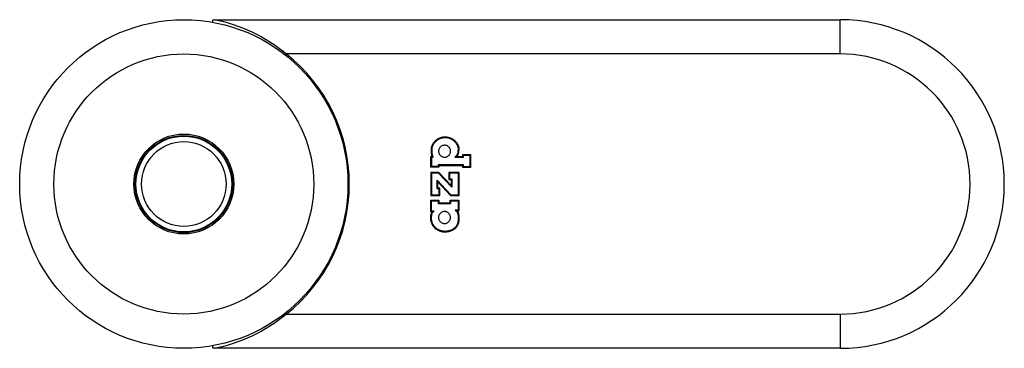
# Model space of a CAD drawing. Units: millimetres. Extents: x 217 to 361, y 191 to 239.
import ezdxf

# ---------------------------------------------------------------- set-up
doc = ezdxf.new("R2010")
doc.units = ezdxf.units.MM
for name, color, linetype in [('499055', 7, 'Continuous'), ('HORNI_DIL_VENTIL', 7, 'Continuous'), ('RAMENO_HRANATE', 7, 'Continuous')]:
    doc.layers.add(name, color=color, linetype=linetype)

msp = doc.modelspace()

# ---------------------------------------------------------------- linework, layer by layer
at = {"layer": '499055', "color": 7, "linetype": 'Continuous', "lineweight": 30}
for radius in [7, 6.19]:
    msp.add_circle((240.88, 214.83), radius, dxfattribs=at)
at = {"layer": 'HORNI_DIL_VENTIL', "color": 7, "linetype": 'Continuous', "lineweight": 30}
for radius in [24, 19, 7.3, 7.1]:
    msp.add_circle((240.88, 214.83), radius, dxfattribs=at)
at = {"layer": 'RAMENO_HRANATE', "color": 7, "linetype": 'Continuous', "lineweight": 30}
for p, q in [((245.26, 238.83), (336.88, 238.83)), ((336.88, 233.83), (336.88, 238.83)), ((255.74, 233.68), (255.86, 233.83)), ((336.88, 233.83), (255.86, 233.83)), ((277.13, 220.27), (277.15, 220.34)), ((277.15, 220.34), (277.18, 220.4)), ((277.18, 220.4), (277.2, 220.46)), ((277.2, 220.46), (277.23, 220.52)), ((277.23, 220.52), (277.26, 220.59)), ((277.25, 220.3), (277.27, 220.36)), ((277.26, 220.59), (277.29, 220.65)), ((277.27, 220.36), (277.29, 220.42)), ((277.29, 220.65), (277.33, 220.71)), ((277.29, 220.42), (277.32, 220.48)), ((277.32, 220.48), (277.35, 220.54)), ((277.33, 220.71), (277.37, 220.77)), ((277.35, 220.54), (277.38, 220.6)), ((277.37, 220.77), (277.41, 220.83)), ((277.38, 220.6), (277.42, 220.66)), ((277.41, 220.83), (277.46, 220.9)), ((277.42, 220.66), (277.45, 220.72)), ((277.45, 220.72), (277.49, 220.78)), ((277.46, 220.9), (277.5, 220.95)), ((277.49, 220.78), (277.53, 220.83)), ((277.5, 220.95), (277.55, 221.01)), ((277.53, 220.83), (277.58, 220.89)), ((277.55, 221.01), (277.6, 221.07)), ((277.58, 220.89), (277.63, 220.95)), ((277.6, 221.07), (277.66, 221.12)), ((277.63, 220.95), (277.68, 221)), ((277.66, 221.12), (277.71, 221.18)), ((277.68, 221), (277.73, 221.05)), ((277.71, 221.18), (277.77, 221.23)), ((277.73, 221.05), (277.78, 221.11)), ((277.77, 221.23), (277.83, 221.28)), ((277.78, 221.11), (277.84, 221.16)), ((277.83, 221.28), (277.89, 221.33)), ((277.84, 221.16), (277.89, 221.2)), ((277.89, 221.33), (277.96, 221.38)), ((277.89, 221.2), (277.95, 221.25)), ((277.95, 221.25), (278.02, 221.29)), ((277.96, 221.38), (278.03, 221.42)), ((278.02, 221.29), (278.08, 221.34)), ((278.03, 221.42), (278.1, 221.46)), ((278.08, 221.34), (278.15, 221.38)), ((278.1, 221.46), (278.17, 221.5)), ((278.15, 221.38), (278.22, 221.41)), ((278.17, 221.5), (278.24, 221.54)), ((278.22, 221.41), (278.29, 221.45)), ((278.24, 221.54), (278.32, 221.57)), ((278.29, 221.45), (278.36, 221.48)), ((278.32, 221.57), (278.4, 221.6)), ((278.36, 221.48), (278.43, 221.51)), ((278.4, 221.6), (278.48, 221.63)), ((278.43, 221.51), (278.51, 221.54)), ((278.49, 220.32), (278.43, 220.27)), ((278.48, 221.63), (278.56, 221.66)), ((278.56, 220.37), (278.49, 220.32)), ((278.51, 221.54), (278.58, 221.56)), ((278.56, 221.66), (278.64, 221.68)), ((278.63, 220.4), (278.56, 220.37)), ((278.58, 221.56), (278.66, 221.58)), ((278.7, 220.44), (278.63, 220.4)), ((278.64, 221.68), (278.73, 221.69)), ((278.66, 221.58), (278.74, 221.6)), ((278.78, 220.46), (278.7, 220.44)), ((278.73, 221.69), (278.81, 221.71)), ((278.74, 221.6), (278.83, 221.61)), ((278.86, 220.48), (278.78, 220.46)), ((278.81, 221.71), (278.9, 221.72)), ((278.83, 221.61), (278.91, 221.62)), ((278.94, 220.49), (278.86, 220.48)), ((278.9, 221.72), (278.99, 221.72)), ((278.91, 221.62), (279, 221.62)), ((279.02, 220.5), (278.94, 220.49)), ((278.99, 221.72), (279.09, 221.73)), ((279, 221.62), (279.09, 221.63)), ((279.11, 220.49), (279.02, 220.5)), ((279.09, 221.73), (279.18, 221.72)), ((279.09, 221.63), (279.18, 221.62)), ((279.19, 220.48), (279.11, 220.49)), ((279.18, 221.72), (279.27, 221.72)), ((279.18, 221.62), (279.26, 221.62)), ((279.27, 220.46), (279.19, 220.48)), ((279.26, 221.62), (279.35, 221.61)), ((279.27, 221.72), (279.36, 221.71)), ((279.34, 220.44), (279.27, 220.46)), ((279.42, 220.4), (279.34, 220.44)), ((279.35, 221.61), (279.44, 221.6)), ((279.36, 221.71), (279.45, 221.69)), ((279.48, 220.37), (279.42, 220.4)), ((279.44, 221.6), (279.52, 221.58)), ((279.45, 221.69), (279.54, 221.68)), ((279.55, 220.32), (279.48, 220.37)), ((279.52, 221.58), (279.6, 221.56)), ((279.54, 221.68), (279.63, 221.65)), ((279.61, 220.27), (279.55, 220.32)), ((279.6, 221.56), (279.68, 221.53)), ((279.63, 221.65), (279.71, 221.63)), ((279.68, 221.53), (279.76, 221.51)), ((279.71, 221.63), (279.79, 221.6)), ((279.76, 221.51), (279.83, 221.48)), ((279.79, 221.6), (279.87, 221.57)), ((279.83, 221.48), (279.91, 221.44)), ((279.87, 221.57), (279.95, 221.54)), ((279.91, 221.44), (279.98, 221.41)), ((279.95, 221.54), (280.02, 221.5)), ((279.98, 221.41), (280.05, 221.37)), ((280.02, 221.5), (280.1, 221.46)), ((280.05, 221.37), (280.12, 221.33)), ((280.1, 221.46), (280.17, 221.42)), ((280.12, 221.33), (280.18, 221.29)), ((280.17, 221.42), (280.24, 221.37)), ((280.18, 221.29), (280.25, 221.24)), ((280.24, 221.37), (280.3, 221.32)), ((280.25, 221.24), (280.31, 221.2)), ((280.3, 221.32), (280.37, 221.28)), ((280.31, 221.2), (280.37, 221.15)), ((280.37, 221.28), (280.43, 221.23)), ((280.37, 221.15), (280.42, 221.1)), ((280.42, 221.1), (280.48, 221.05)), ((280.43, 221.23), (280.49, 221.17)), ((280.48, 221.05), (280.53, 220.99)), ((280.49, 221.17), (280.55, 221.12)), ((280.53, 220.99), (280.58, 220.94)), ((280.55, 221.12), (280.6, 221.06)), ((280.58, 220.94), (280.62, 220.89)), ((280.6, 221.06), (280.65, 221.01)), ((280.62, 220.89), (280.67, 220.83)), ((280.65, 221.01), (280.7, 220.95)), ((280.67, 220.83), (280.71, 220.77)), ((280.7, 220.95), (280.75, 220.89)), ((280.71, 220.77), (280.75, 220.72)), ((280.75, 220.89), (280.79, 220.83)), ((280.75, 220.72), (280.78, 220.66)), ((280.78, 220.66), (280.82, 220.6)), ((280.79, 220.83), (280.83, 220.77)), ((280.82, 220.6), (280.85, 220.54)), ((280.83, 220.77), (280.87, 220.71)), ((280.85, 220.54), (280.88, 220.49)), ((280.87, 220.71), (280.91, 220.65)), ((280.88, 220.49), (280.9, 220.43)), ((280.9, 220.43), (280.92, 220.37)), ((280.91, 220.65), (280.94, 220.59)), ((280.92, 220.37), (280.94, 220.32)), ((280.94, 220.59), (280.97, 220.53)), ((280.97, 220.53), (280.99, 220.47)), ((280.99, 220.47), (281.02, 220.41)), ((281.02, 220.41), (281.04, 220.35)), ((281.04, 220.35), (281.05, 220.29)), ((277.08, 219.97), (277.09, 220.03)), ((277.08, 219.91), (277.08, 219.97)), ((277.08, 219.74), (277.08, 219.91)), ((277.09, 219.58), (277.08, 219.74)), ((277.09, 220.09), (277.1, 220.15)), ((277.09, 220.03), (277.09, 220.09)), ((277.1, 219.44), (277.09, 219.58)), ((277.1, 220.15), (277.12, 220.21)), ((277.11, 219.31), (277.1, 219.44)), ((277.12, 219.2), (277.11, 219.31)), ((277.12, 220.21), (277.13, 220.27)), ((277.14, 219.11), (277.12, 219.2)), ((277.15, 219.03), (277.14, 219.11)), ((277.17, 218.97), (277.15, 219.03)), ((277.18, 218.92), (277.17, 218.97)), ((277.18, 219.97), (277.19, 220.02)), ((277.18, 219.91), (277.18, 219.97)), ((277.18, 219.74), (277.18, 219.91)), ((277.19, 219.59), (277.18, 219.74)), ((277.19, 218.88), (277.18, 218.92)), ((277.19, 220.07), (277.2, 220.13)), ((277.19, 220.02), (277.19, 220.07)), ((277.2, 219.45), (277.19, 219.59)), ((277.2, 218.86), (277.19, 218.88)), ((277.2, 220.13), (277.22, 220.19)), ((277.21, 219.32), (277.2, 219.45)), ((277.22, 219.22), (277.21, 219.32)), ((277.22, 220.19), (277.23, 220.25)), ((277.24, 219.13), (277.22, 219.22)), ((277.23, 220.25), (277.25, 220.3)), ((277.25, 219.05), (277.24, 219.13)), ((277.27, 218.99), (277.25, 219.05)), ((277.28, 218.94), (277.27, 218.99)), ((277.29, 218.91), (277.28, 218.94)), ((277.29, 218.89), (277.29, 218.91)), ((277.34, 218.76), (277.29, 218.89)), ((278.16, 219.79), (278.15, 219.71)), ((278.15, 219.71), (278.15, 219.63)), ((278.15, 219.63), (278.15, 219.54)), ((278.15, 219.54), (278.16, 219.46)), ((278.18, 219.87), (278.16, 219.79)), ((278.16, 219.46), (278.18, 219.38)), ((278.21, 219.95), (278.18, 219.87)), ((278.18, 219.38), (278.21, 219.3)), ((278.24, 220.02), (278.21, 219.95)), ((278.21, 219.3), (278.24, 219.23)), ((278.28, 220.09), (278.24, 220.02)), ((278.24, 219.23), (278.28, 219.16)), ((278.33, 220.15), (278.28, 220.09)), ((278.28, 219.16), (278.33, 219.1)), ((278.38, 220.21), (278.33, 220.15)), ((278.33, 219.1), (278.38, 219.04)), ((278.43, 220.27), (278.38, 220.21)), ((278.38, 219.04), (278.43, 218.98)), ((278.43, 218.98), (278.49, 218.93)), ((278.49, 218.93), (278.56, 218.88)), ((278.56, 218.88), (278.63, 218.85)), ((279.42, 218.85), (279.48, 218.88)), ((279.48, 218.88), (279.55, 218.93)), ((279.55, 218.93), (279.61, 218.98)), ((279.67, 220.21), (279.61, 220.27)), ((279.61, 218.98), (279.67, 219.04)), ((279.72, 220.15), (279.67, 220.21)), ((279.67, 219.04), (279.72, 219.1)), ((279.76, 220.09), (279.72, 220.15)), ((279.72, 219.1), (279.76, 219.16)), ((279.8, 220.02), (279.76, 220.09)), ((279.76, 219.16), (279.8, 219.23)), ((279.83, 219.95), (279.8, 220.02)), ((279.8, 219.23), (279.83, 219.3)), ((279.86, 219.87), (279.83, 219.95)), ((279.83, 219.3), (279.86, 219.38)), ((279.88, 219.79), (279.86, 219.87)), ((279.86, 219.38), (279.88, 219.46)), ((279.89, 219.71), (279.88, 219.79)), ((279.88, 219.46), (279.89, 219.54)), ((279.89, 219.63), (279.89, 219.71)), ((279.89, 219.54), (279.89, 219.63)), ((280.73, 218.93), (280.51, 218.75)), ((280.74, 218.93), (280.73, 218.93)), ((280.75, 218.94), (280.74, 218.93)), ((280.76, 218.96), (280.75, 218.94)), ((280.78, 218.99), (280.76, 218.96)), ((280.81, 219.03), (280.78, 218.99)), ((280.83, 219.08), (280.81, 219.03)), ((280.84, 218.9), (280.82, 218.88)), ((280.86, 219.14), (280.83, 219.08)), ((280.87, 218.94), (280.84, 218.9)), ((280.89, 219.22), (280.86, 219.14)), ((280.9, 218.98), (280.87, 218.94)), ((280.91, 219.31), (280.89, 219.22)), ((280.92, 219.04), (280.9, 218.98)), ((280.94, 219.41), (280.91, 219.31)), ((280.95, 219.11), (280.92, 219.04)), ((280.94, 220.32), (280.96, 220.26)), ((280.96, 219.54), (280.94, 219.41)), ((280.98, 219.19), (280.95, 219.11)), ((280.96, 220.26), (280.97, 220.21)), ((280.97, 219.67), (280.96, 219.54)), ((280.97, 220.21), (280.98, 220.15)), ((280.99, 219.83), (280.97, 219.67)), ((280.98, 220.15), (280.99, 220.1)), ((281.01, 219.28), (280.98, 219.19)), ((280.99, 220.1), (280.99, 220.05)), ((280.99, 220.05), (280.99, 220)), ((280.99, 220), (280.99, 219.83)), ((281.03, 219.39), (281.01, 219.28)), ((281.06, 219.52), (281.03, 219.39)), ((281.05, 220.29), (281.07, 220.23)), ((281.07, 219.66), (281.06, 219.52)), ((281.07, 220.23), (281.08, 220.17)), ((281.09, 219.82), (281.07, 219.66)), ((281.08, 220.17), (281.09, 220.11)), ((281.09, 220.11), (281.09, 220.06)), ((281.09, 220.06), (281.09, 220)), ((281.09, 220), (281.09, 219.82)), ((281.67, 218.85), (281.67, 219.13)), ((281.67, 219.13), (282.8, 219.13)), ((281.77, 218.75), (281.77, 219.03)), ((281.77, 219.03), (282.7, 219.03)), ((282.7, 219.03), (282.7, 217.35)), ((282.8, 219.13), (282.8, 217.25)), ((277.03, 217.28), (277.03, 218.86)), ((277.03, 218.86), (277.2, 218.86)), ((277.13, 217.38), (277.13, 218.76)), ((277.13, 218.76), (277.34, 218.76)), ((277.2, 218.86), (277.2, 218.86)), ((281.77, 217.61), (278.08, 217.61)), ((278.08, 217.61), (278.08, 217.39)), ((281.67, 217.51), (278.18, 217.51)), ((278.18, 217.51), (278.18, 217.29)), ((278.63, 218.85), (278.7, 218.81)), ((278.7, 218.81), (278.78, 218.79)), ((278.78, 218.79), (278.86, 218.77)), ((278.86, 218.77), (278.94, 218.76)), ((278.94, 218.76), (279.02, 218.75)), ((279.02, 218.75), (279.11, 218.76)), ((279.11, 218.76), (279.19, 218.77)), ((279.19, 218.77), (279.27, 218.79)), ((279.27, 218.79), (279.34, 218.81)), ((279.34, 218.81), (279.42, 218.85)), ((280.51, 218.75), (281.77, 218.75)), ((280.8, 218.85), (280.79, 218.85)), ((280.79, 218.85), (281.67, 218.85)), ((280.81, 218.86), (280.8, 218.85)), ((280.82, 218.88), (280.81, 218.86)), ((281.67, 217.25), (281.67, 217.51)), ((281.77, 217.35), (281.77, 217.61)), ((278.17, 216.52), (276.99, 216.52)), ((276.99, 216.52), (276.99, 213.14)), ((278.18, 217.29), (277.03, 217.28)), ((278.13, 216.42), (277.09, 216.42)), ((277.09, 216.42), (277.09, 213.24)), ((278.08, 217.39), (277.13, 217.38)), ((280.09, 214.35), (278.13, 216.42)), ((279.99, 214.6), (278.17, 216.52)), ((281.13, 216.51), (279.64, 216.51)), ((279.64, 216.51), (279.64, 215.5)), ((279.74, 216.41), (279.74, 215.6)), ((281.03, 216.41), (279.74, 216.41)), ((281.03, 213.24), (281.03, 216.41)), ((281.13, 213.14), (281.13, 216.51)), ((282.8, 217.25), (281.67, 217.25)), ((282.7, 217.35), (281.77, 217.35)), ((277.93, 215.39), (279.91, 213.24)), ((277.93, 214.14), (277.93, 215.39)), ((278.03, 214.24), (278.03, 215.13)), ((278.03, 215.13), (279.86, 213.14)), ((279.64, 215.5), (279.99, 215.5)), ((279.74, 215.6), (280.09, 215.6)), ((279.99, 215.5), (279.99, 214.6)), ((280.09, 215.6), (280.09, 214.35)), ((276.99, 213.14), (278.34, 213.14)), ((277.09, 213.24), (278.24, 213.24)), ((278.24, 214.14), (277.93, 214.14)), ((278.34, 214.24), (278.03, 214.24)), ((278.24, 213.24), (278.24, 214.14)), ((278.34, 213.14), (278.34, 214.24)), ((279.86, 213.14), (281.13, 213.14)), ((279.91, 213.24), (281.03, 213.24)), ((276.99, 210.78), (276.99, 212.48)), ((276.99, 212.48), (278.17, 212.48)), ((277.09, 210.88), (277.09, 212.38)), ((277.09, 212.38), (278.07, 212.38)), ((278.07, 212.38), (278.07, 211.99)), ((278.07, 211.99), (279.94, 211.99)), ((278.17, 212.48), (278.17, 212.09)), ((278.17, 212.09), (279.84, 212.09)), ((279.84, 212.09), (279.84, 212.48)), ((279.84, 212.48), (281.09, 212.48)), ((279.94, 211.99), (279.94, 212.38)), ((279.94, 212.38), (280.99, 212.38)), ((280.99, 212.38), (280.99, 211)), ((281.09, 212.48), (281.09, 210.9)), ((277.21, 210.78), (276.99, 210.78)), ((277.03, 210.23), (277.04, 210.36)), ((277.04, 210.36), (277.06, 210.46)), ((277.06, 210.46), (277.09, 210.55)), ((277.48, 210.88), (277.09, 210.88)), ((277.09, 210.55), (277.11, 210.62)), ((277.11, 210.62), (277.13, 210.67)), ((277.13, 210.67), (277.16, 210.71)), ((277.13, 210.22), (277.14, 210.34)), ((277.14, 210.34), (277.16, 210.44)), ((277.16, 210.71), (277.18, 210.74)), ((277.16, 210.44), (277.18, 210.52)), ((277.18, 210.74), (277.19, 210.76)), ((277.18, 210.52), (277.2, 210.58)), ((277.19, 210.76), (277.2, 210.77)), ((277.2, 210.77), (277.21, 210.78)), ((277.2, 210.58), (277.22, 210.63)), ((277.22, 210.63), (277.24, 210.66)), ((277.24, 210.66), (277.26, 210.68)), ((277.26, 210.68), (277.27, 210.7)), ((277.27, 210.7), (277.48, 210.88)), ((277.27, 210.7), (277.27, 210.7)), ((278.2, 210.26), (278.17, 210.18)), ((278.23, 210.33), (278.2, 210.26)), ((278.27, 210.4), (278.23, 210.33)), ((278.32, 210.47), (278.27, 210.4)), ((278.37, 210.53), (278.32, 210.47)), ((278.42, 210.58), (278.37, 210.53)), ((278.48, 210.63), (278.42, 210.58)), ((278.55, 210.68), (278.48, 210.63)), ((278.62, 210.72), (278.55, 210.68)), ((278.69, 210.75), (278.62, 210.72)), ((278.77, 210.78), (278.69, 210.75)), ((278.85, 210.8), (278.77, 210.78)), ((278.93, 210.81), (278.85, 210.8)), ((279.01, 210.81), (278.93, 210.81)), ((279.1, 210.81), (279.01, 210.81)), ((279.18, 210.8), (279.1, 210.81)), ((279.26, 210.78), (279.18, 210.8)), ((279.33, 210.75), (279.26, 210.78)), ((279.41, 210.72), (279.33, 210.75)), ((279.48, 210.68), (279.41, 210.72)), ((279.54, 210.63), (279.48, 210.68)), ((279.6, 210.58), (279.54, 210.63)), ((279.66, 210.53), (279.6, 210.58)), ((279.71, 210.47), (279.66, 210.53)), ((279.75, 210.4), (279.71, 210.47)), ((279.79, 210.33), (279.75, 210.4)), ((279.83, 210.26), (279.79, 210.33)), ((279.85, 210.18), (279.83, 210.26)), ((280.99, 211), (280.57, 211)), ((280.57, 211), (280.81, 210.82)), ((280.81, 210.82), (280.81, 210.81)), ((280.81, 210.81), (280.82, 210.81)), ((280.82, 210.81), (280.83, 210.79)), ((280.83, 210.79), (280.85, 210.77)), ((280.85, 210.77), (280.87, 210.73)), ((281.09, 210.9), (280.87, 210.9)), ((280.87, 210.9), (280.88, 210.89)), ((280.87, 210.73), (280.89, 210.68)), ((280.88, 210.89), (280.88, 210.89)), ((280.88, 210.89), (280.9, 210.87)), ((280.89, 210.68), (280.91, 210.62)), ((280.9, 210.87), (280.92, 210.85)), ((280.91, 210.62), (280.93, 210.54)), ((280.92, 210.85), (280.94, 210.82)), ((280.93, 210.54), (280.95, 210.45)), ((280.94, 210.82), (280.96, 210.77)), ((280.95, 210.45), (280.97, 210.34)), ((280.96, 210.77), (280.98, 210.72)), ((280.97, 210.34), (280.99, 210.21)), ((280.98, 210.72), (281.01, 210.65)), ((281.01, 210.65), (281.03, 210.57)), ((281.03, 210.57), (281.05, 210.47)), ((281.05, 210.47), (281.07, 210.35)), ((281.07, 210.35), (281.09, 210.22)), ((277.01, 210.09), (277.03, 210.23)), ((277.01, 209.92), (277.01, 210.09)), ((277.01, 209.73), (277.01, 209.92)), ((277.01, 209.65), (277.01, 209.73)), ((277.02, 209.57), (277.01, 209.65)), ((277.03, 209.5), (277.02, 209.57)), ((277.04, 209.43), (277.03, 209.5)), ((277.06, 209.35), (277.04, 209.43)), ((277.08, 209.28), (277.06, 209.35)), ((277.1, 209.21), (277.08, 209.28)), ((277.12, 209.14), (277.1, 209.21)), ((277.11, 210.08), (277.13, 210.22)), ((277.11, 209.92), (277.11, 210.08)), ((277.11, 209.73), (277.11, 209.92)), ((277.11, 209.66), (277.11, 209.73)), ((277.12, 209.59), (277.11, 209.66)), ((277.13, 209.52), (277.12, 209.59)), ((277.15, 209.07), (277.12, 209.14)), ((277.14, 209.45), (277.13, 209.52)), ((277.16, 209.38), (277.14, 209.45)), ((277.18, 209), (277.15, 209.07)), ((277.17, 209.31), (277.16, 209.38)), ((277.19, 209.24), (277.17, 209.31)), ((277.21, 208.94), (277.18, 209)), ((277.22, 209.17), (277.19, 209.24)), ((277.25, 208.87), (277.21, 208.94)), ((277.24, 209.11), (277.22, 209.17)), ((277.27, 209.04), (277.24, 209.11)), ((277.28, 208.81), (277.25, 208.87)), ((277.3, 208.98), (277.27, 209.04)), ((277.32, 208.74), (277.28, 208.81)), ((277.33, 208.92), (277.3, 208.98)), ((277.37, 208.86), (277.33, 208.92)), ((277.41, 208.8), (277.37, 208.86)), ((278.15, 210.1), (278.14, 210.02)), ((278.14, 210.02), (278.14, 209.94)), ((278.14, 209.94), (278.14, 209.85)), ((278.14, 209.85), (278.15, 209.77)), ((278.17, 210.18), (278.15, 210.1)), ((278.15, 209.77), (278.17, 209.69)), ((278.17, 209.69), (278.2, 209.62)), ((278.2, 209.62), (278.23, 209.54)), ((278.23, 209.54), (278.27, 209.47)), ((278.27, 209.47), (278.32, 209.41)), ((278.32, 209.41), (278.37, 209.35)), ((278.37, 209.35), (278.42, 209.29)), ((278.42, 209.29), (278.48, 209.24)), ((278.48, 209.24), (278.55, 209.2)), ((278.55, 209.2), (278.62, 209.16)), ((278.62, 209.16), (278.69, 209.12)), ((278.69, 209.12), (278.77, 209.1)), ((278.77, 209.1), (278.85, 209.08)), ((278.85, 209.08), (278.93, 209.07)), ((278.93, 209.07), (279.01, 209.06)), ((279.01, 209.06), (279.1, 209.07)), ((279.1, 209.07), (279.18, 209.08)), ((279.18, 209.08), (279.26, 209.1)), ((279.26, 209.1), (279.33, 209.12)), ((279.33, 209.12), (279.41, 209.16)), ((279.41, 209.16), (279.48, 209.2)), ((279.48, 209.2), (279.54, 209.24)), ((279.54, 209.24), (279.6, 209.29)), ((279.6, 209.29), (279.66, 209.35)), ((279.66, 209.35), (279.71, 209.41)), ((279.71, 209.41), (279.75, 209.47)), ((279.75, 209.47), (279.79, 209.54)), ((279.79, 209.54), (279.83, 209.62)), ((279.83, 209.62), (279.85, 209.69)), ((279.87, 210.1), (279.85, 210.18)), ((279.85, 209.69), (279.87, 209.77)), ((279.88, 210.02), (279.87, 210.1)), ((279.87, 209.77), (279.88, 209.85)), ((279.89, 209.94), (279.88, 210.02)), ((279.88, 209.85), (279.89, 209.94)), ((280.81, 208.82), (280.77, 208.76)), ((280.84, 208.88), (280.81, 208.82)), ((280.87, 208.95), (280.84, 208.88)), ((280.89, 209.01), (280.87, 208.95)), ((280.92, 209.08), (280.89, 209.01)), ((280.93, 208.84), (280.9, 208.78)), ((280.94, 209.15), (280.92, 209.08)), ((280.96, 208.91), (280.93, 208.84)), ((280.96, 209.22), (280.94, 209.15)), ((280.97, 209.29), (280.96, 209.22)), ((280.99, 208.98), (280.96, 208.91)), ((280.99, 209.37), (280.97, 209.29)), ((280.99, 210.21), (281, 210.06)), ((281, 209.44), (280.99, 209.37)), ((281.01, 209.05), (280.99, 208.98)), ((281, 210.06), (281.01, 209.88)), ((281.01, 209.6), (281, 209.52)), ((281, 209.52), (281, 209.44)), ((281.01, 209.88), (281.01, 209.69)), ((281.01, 209.69), (281.01, 209.6)), ((281.03, 209.12), (281.01, 209.05)), ((281.05, 209.19), (281.03, 209.12)), ((281.07, 209.27), (281.05, 209.19)), ((281.08, 209.35), (281.07, 209.27)), ((281.1, 209.43), (281.08, 209.35)), ((281.09, 210.22), (281.1, 210.06)), ((281.1, 210.06), (281.11, 209.89)), ((281.11, 209.6), (281.1, 209.51)), ((281.1, 209.51), (281.1, 209.43)), ((281.11, 209.89), (281.11, 209.69)), ((281.11, 209.69), (281.11, 209.6)), ((277.36, 208.68), (277.32, 208.74)), ((277.41, 208.62), (277.36, 208.68)), ((277.44, 208.74), (277.41, 208.8)), ((277.45, 208.57), (277.41, 208.62)), ((277.49, 208.68), (277.44, 208.74)), ((277.5, 208.51), (277.45, 208.57)), ((277.53, 208.63), (277.49, 208.68)), ((277.55, 208.46), (277.5, 208.51)), ((277.58, 208.58), (277.53, 208.63)), ((277.6, 208.4), (277.55, 208.46)), ((277.62, 208.52), (277.58, 208.58)), ((277.66, 208.35), (277.6, 208.4)), ((277.67, 208.47), (277.62, 208.52)), ((277.71, 208.3), (277.66, 208.35)), ((277.73, 208.43), (277.67, 208.47)), ((277.77, 208.26), (277.71, 208.3)), ((277.78, 208.38), (277.73, 208.43)), ((277.83, 208.21), (277.77, 208.26)), ((277.83, 208.33), (277.78, 208.38)), ((277.89, 208.29), (277.83, 208.33)), ((277.89, 208.17), (277.83, 208.21)), ((277.95, 208.25), (277.89, 208.29)), ((277.96, 208.13), (277.89, 208.17)), ((278.01, 208.21), (277.95, 208.25)), ((278.02, 208.09), (277.96, 208.13)), ((278.07, 208.17), (278.01, 208.21)), ((278.09, 208.05), (278.02, 208.09)), ((278.13, 208.14), (278.07, 208.17)), ((278.15, 208.02), (278.09, 208.05)), ((278.2, 208.11), (278.13, 208.14)), ((278.22, 207.99), (278.15, 208.02)), ((278.26, 208.08), (278.2, 208.11)), ((278.29, 207.96), (278.22, 207.99)), ((278.33, 208.05), (278.26, 208.08)), ((278.37, 207.93), (278.29, 207.96)), ((278.4, 208.02), (278.33, 208.05)), ((278.44, 207.9), (278.37, 207.93)), ((278.47, 208), (278.4, 208.02)), ((278.51, 207.88), (278.44, 207.9)), ((278.54, 207.98), (278.47, 208)), ((278.59, 207.86), (278.51, 207.88)), ((278.61, 207.96), (278.54, 207.98)), ((278.66, 207.85), (278.59, 207.86)), ((278.68, 207.95), (278.61, 207.96)), ((278.74, 207.83), (278.66, 207.85)), ((278.76, 207.93), (278.68, 207.95)), ((278.82, 207.82), (278.74, 207.83)), ((278.83, 207.92), (278.76, 207.93)), ((278.9, 207.82), (278.82, 207.82)), ((278.91, 207.92), (278.83, 207.92)), ((278.98, 207.81), (278.9, 207.82)), ((278.98, 207.91), (278.91, 207.92)), ((279.06, 207.91), (278.98, 207.91)), ((279.06, 207.81), (278.98, 207.81)), ((279.14, 207.91), (279.06, 207.91)), ((279.14, 207.81), (279.06, 207.81)), ((279.21, 207.91), (279.14, 207.91)), ((279.22, 207.81), (279.14, 207.81)), ((279.29, 207.92), (279.21, 207.91)), ((279.29, 207.82), (279.22, 207.81)), ((279.36, 207.93), (279.29, 207.92)), ((279.37, 207.83), (279.29, 207.82)), ((279.43, 207.94), (279.36, 207.93)), ((279.45, 207.84), (279.37, 207.83)), ((279.5, 207.95), (279.43, 207.94)), ((279.52, 207.85), (279.45, 207.84)), ((279.58, 207.96), (279.5, 207.95)), ((279.6, 207.86), (279.52, 207.85)), ((279.65, 207.98), (279.58, 207.96)), ((279.67, 207.88), (279.6, 207.86)), ((279.71, 208), (279.65, 207.98)), ((279.74, 207.9), (279.67, 207.88)), ((279.78, 208.02), (279.71, 208)), ((279.81, 207.92), (279.74, 207.9)), ((279.85, 208.04), (279.78, 208.02)), ((279.88, 207.94), (279.81, 207.92)), ((279.91, 208.06), (279.85, 208.04)), ((279.95, 207.97), (279.88, 207.94)), ((279.98, 208.09), (279.91, 208.06)), ((280.02, 207.99), (279.95, 207.97)), ((280.04, 208.11), (279.98, 208.09)), ((280.08, 208.02), (280.02, 207.99)), ((280.1, 208.14), (280.04, 208.11)), ((280.15, 208.05), (280.08, 208.02)), ((280.16, 208.18), (280.1, 208.14)), ((280.21, 208.09), (280.15, 208.05)), ((280.22, 208.21), (280.16, 208.18)), ((280.27, 208.12), (280.21, 208.09)), ((280.28, 208.24), (280.22, 208.21)), ((280.33, 208.16), (280.27, 208.12)), ((280.33, 208.28), (280.28, 208.24)), ((280.38, 208.32), (280.33, 208.28)), ((280.39, 208.2), (280.33, 208.16)), ((280.43, 208.36), (280.38, 208.32)), ((280.44, 208.24), (280.39, 208.2)), ((280.48, 208.41), (280.43, 208.36)), ((280.5, 208.29), (280.44, 208.24)), ((280.53, 208.45), (280.48, 208.41)), ((280.55, 208.33), (280.5, 208.29)), ((280.58, 208.5), (280.53, 208.45)), ((280.6, 208.38), (280.55, 208.33)), ((280.62, 208.55), (280.58, 208.5)), ((280.65, 208.43), (280.6, 208.38)), ((280.66, 208.6), (280.62, 208.55)), ((280.7, 208.48), (280.65, 208.43)), ((280.7, 208.65), (280.66, 208.6)), ((280.74, 208.71), (280.7, 208.65)), ((280.74, 208.54), (280.7, 208.48)), ((280.77, 208.76), (280.74, 208.71)), ((280.78, 208.59), (280.74, 208.54)), ((280.82, 208.65), (280.78, 208.59)), ((280.86, 208.71), (280.82, 208.65)), ((280.9, 208.78), (280.86, 208.71)), ((255.86, 195.83), (255.74, 195.99)), ((255.86, 195.83), (336.88, 195.83)), ((336.88, 195.83), (336.88, 190.83)), ((336.88, 190.83), (245.26, 190.83))]:
    msp.add_line(p, q, dxfattribs=at)
for centre, radius, start, end in [((245.27, 238.63), 0.199, 92.3248, 245.8822), ((240.88, 214.83), 24, 79.5674, 79.5682), ((240.74, 215.5), 23.77, 50.4792, 79.0404), ((336.88, 214.83), 24, 270, 90), ((240.88, 214.83), 24.2, 308.2679, 51.7321), ((336.88, 214.83), 19, 270, 90), ((240.74, 214.17), 23.77, 280.9595, 309.5209), ((245.27, 191.03), 0.199, 113.689, 269.6774), ((240.88, 214.83), 24, 280.4318, 280.4328)]:
    msp.add_arc(centre, radius, start, end, dxfattribs=at)

doc.saveas('drawing.dxf')
